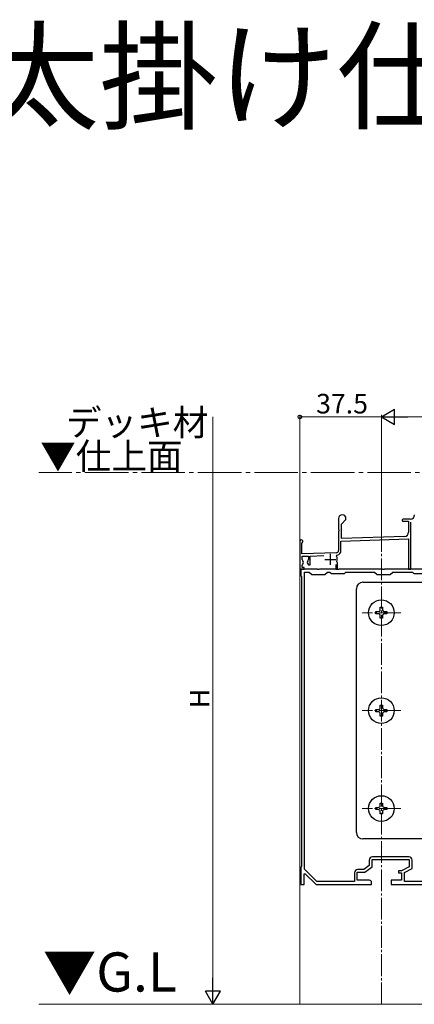
# Model space of a CAD drawing. Extents: x 0 to 1980, y 0 to 3204.
# Drawn here: x 399 to 580, y 1075 to 1527 of the extents above; entities that cross this region are included whole.
import ezdxf

# ---------------------------------------------------------------- set-up
doc = ezdxf.new("R2010")
doc.units = 0
doc.linetypes.add('YCENTER_1', pattern=[13, 10, -1, 1, -1])
doc.layers.add('USER1', color=3, linetype='CONTINUOUS')
for name, color, linetype, lineweight in [('YKK_11', 7, 'CONTINUOUS', 30), ('YKK_12', 2, 'CONTINUOUS', 13), ('YKK_13', 4, 'CONTINUOUS', 30), ('YKK_D', 6, 'CONTINUOUS', 13), ('YSS_K', 3, 'CONTINUOUS', 13)]:
    doc.layers.add(name, color=color, linetype=linetype, lineweight=lineweight)
doc.styles.get("Standard").update_dxf_attribs({"font": 'txt', "bigfont": 'BIGFONT'})

msp = doc.modelspace()

# ---------------------------------------------------------------- linework, layer by layer
at = {"layer": 'YKK_11', "linetype": 'ByBlock', "lineweight": -2, "ltscale": 0.5}
for p, q in [((545.31, 1298.1), (545.31, 1293.06)), ((546.61, 1295.5), (548.71, 1297.6)), ((546.61, 1288.85), (546.61, 1295.5)), ((548.71, 1297.6), (548.71, 1298.1)), ((578.31, 1297.8), (575.01, 1297.8)), ((575.25, 1296.86), (575.4, 1296.9)), ((575.4, 1296.9), (577.51, 1296.9)), ((577.51, 1296.9), (577.51, 1291.86)), ((578.61, 1274.8), (578.61, 1296.45)), ((545.31, 1293.06), (545.43, 1292.88)), ((545.43, 1292.33), (545.31, 1292.14)), ((545.31, 1292.14), (545.31, 1283.39)), ((545.43, 1292.88), (545.43, 1292.33)), ((527.51, 1287.6), (527.51, 1274.8)), ((528.41, 1286.73), (528.56, 1286.99)), ((528.41, 1281.83), (528.41, 1286.73)), ((546.41, 1287.64), (577.51, 1288.72)), ((546.41, 1283.39), (546.41, 1287.64)), ((575.58, 1289.86), (546.61, 1288.85)), ((577.51, 1288.72), (577.51, 1274.8)), ((544.35, 1282.39), (528.41, 1281.83)), ((532.31, 1280.87), (538.5, 1281.08)), ((532.31, 1276.8), (532.31, 1280.87)), ((544.37, 1280.74), (544.66, 1281.32)), ((528.51, 1280.73), (531.51, 1280.84)), ((528.51, 1279.3), (528.51, 1280.73)), ((528.51, 1276.7), (529.12, 1277.76)), ((528.51, 1275.6), (528.51, 1276.7)), ((529.12, 1277.76), (529.06, 1278.14)), ((530.97, 1278.14), (530.9, 1277.76)), ((530.9, 1277.76), (531.45, 1276.8)), ((531.45, 1276.8), (532.31, 1276.8)), ((531.51, 1280.84), (531.51, 1279.3)), ((544.01, 1276.9), (544.01, 1274.8)), ((544.67, 1277.95), (544.55, 1278.3)), ((544.81, 1277.7), (544.67, 1277.95)), ((544.81, 1274.8), (544.81, 1277.7)), ((527.51, 1274.8), (529.51, 1274.8)), ((535.55, 1274.8), (528.01, 1274.8)), ((528.01, 1274.8), (528.01, 1271.8)), ((529.51, 1275.6), (528.51, 1275.6)), ((529.51, 1274.8), (529.51, 1275.6)), ((529.61, 1136.94), (529.61, 1273.5)), ((529.61, 1136.94), (529.61, 1273.5)), ((529.61, 1273.5), (531.81, 1273.5)), ((531.81, 1273.5), (533.01, 1272.3)), ((533.01, 1272.3), (539.01, 1272.3)), ((535.74, 1274.68), (535.55, 1274.8)), ((536.29, 1274.68), (535.74, 1274.68)), ((536.47, 1274.8), (536.29, 1274.68)), ((544.55, 1274.8), (536.47, 1274.8)), ((539.01, 1272.3), (540.21, 1273.5)), ((540.21, 1273.5), (541.31, 1273.5)), ((541.31, 1273.5), (542.01, 1272.8)), ((542.01, 1272.8), (548.01, 1272.8)), ((544.01, 1274.8), (544.81, 1274.8)), ((544.74, 1274.68), (544.55, 1274.8)), ((545.29, 1274.68), (544.74, 1274.68)), ((545.47, 1274.8), (545.29, 1274.68)), ((565.55, 1274.8), (545.47, 1274.8)), ((548.01, 1272.8), (548.71, 1273.5)), ((548.71, 1273.5), (561.81, 1273.5)), ((561.81, 1273.5), (563.01, 1272.3)), ((563.01, 1272.3), (569.01, 1272.3)), ((565.74, 1274.68), (565.55, 1274.8)), ((566.29, 1274.68), (565.74, 1274.68)), ((566.47, 1274.8), (566.29, 1274.68)), ((600.01, 1274.8), (566.47, 1274.8)), ((569.01, 1272.3), (570.21, 1273.5)), ((570.21, 1273.5), (579.31, 1273.5)), ((577.51, 1274.8), (578.61, 1274.8)), ((579.31, 1273.5), (580.01, 1272.8)), ((580.01, 1272.8), (586.01, 1272.8)), ((528.01, 1271.8), (528.31, 1271.5)), ((528.31, 1271.5), (528.31, 1138.1)), ((559.41, 1141.1), (559.41, 1138.65)), ((560.71, 1138), (560.71, 1141.3)), ((560.71, 1141.3), (577.81, 1141.3)), ((577.61, 1142.6), (560.91, 1142.6)), ((577.81, 1141.3), (577.81, 1138)), ((579.11, 1137.23), (579.11, 1141.1)), ((528.31, 1138.1), (528.01, 1137.8)), ((528.01, 1137.8), (528.01, 1129.8)), ((535.34, 1131.3), (529.61, 1136.94)), ((556.97, 1136.8), (554.11, 1136.8)), ((559.41, 1138.65), (556.97, 1136.8)), ((557.41, 1135.5), (560.71, 1138)), ((574.31, 1136.1), (572.81, 1136.1)), ((572.81, 1136.1), (572.81, 1135.2)), ((577.81, 1138), (574.31, 1136.1)), ((575.61, 1135.33), (579.11, 1137.23)), ((529.51, 1134.7), (529.88, 1134.85)), ((529.51, 1129.8), (529.51, 1134.7)), ((529.88, 1134.85), (535.01, 1129.8)), ((552.61, 1135.3), (552.61, 1131.3)), ((553.91, 1131.8), (553.91, 1135.5)), ((553.91, 1135.5), (557.41, 1135.5)), ((559.51, 1131.8), (553.91, 1131.8)), ((574.31, 1131.8), (569.51, 1131.8)), ((569.51, 1131.8), (569.51, 1129.8)), ((572.81, 1135.2), (574.31, 1135.2)), ((574.31, 1135.2), (574.31, 1131.8)), ((575.61, 1131.3), (575.61, 1135.33)), ((528.01, 1129.8), (529.51, 1129.8)), ((535.01, 1129.8), (560.51, 1129.8)), ((552.61, 1131.3), (535.34, 1131.3)), ((560.51, 1129.8), (560.51, 1130.8)), ((569.51, 1129.8), (596.01, 1129.8)), ((594.71, 1131.3), (575.61, 1131.3))]:
    msp.add_line(p, q, dxfattribs=at)
at = {"layer": 'YKK_11', "ltscale": 0.5}
for p, q in [((541.51, 1281.8), (541.51, 1276.8)), ((539.01, 1279.3), (544.01, 1279.3))]:
    msp.add_line(p, q, dxfattribs=at)
at = {"layer": 'YKK_11', "linetype": 'ByBlock', "lineweight": -2, "ltscale": 0.5}
for centre, radius, start, end in [((547.01, 1298.1), 1.7, 360, 180), ((578.31, 1299.8), 2, 270, 360), ((575.01, 1297.3), 0.5, 90, 298.9551), ((575.51, 1291.86), 2, 272, 360), ((528.21, 1287.6), 0.7, 300, 180), ((544.31, 1283.39), 1, 272, 360), ((544.31, 1283.39), 2.1, 279.532, 0), ((530.01, 1279.3), 1.5, 180, 230.4059), ((530.01, 1279.3), 1.5, 309.5941, 360), ((541.51, 1279.3), 3.2, 341.7657, 26.7757), ((560.91, 1141.1), 1.5, 90, 180), ((577.61, 1141.1), 1.5, 0, 90), ((554.11, 1135.3), 1.5, 90, 180), ((559.51, 1130.8), 1, 0, 90)]:
    msp.add_arc(centre, radius, start, end, dxfattribs=at)
at = {"layer": 'YKK_12'}
msp.add_line((527.51, 1344.8), (527.51, 1074.8), dxfattribs=at)
at = {"layer": 'YKK_12', "linetype": 'YCENTER_1'}
for p, q in [((565.01, 1344.8), (565.01, 1074.8)), ((573.91, 1254.8), (556.11, 1254.8)), ((573.91, 1209.8), (556.11, 1209.8)), ((573.91, 1164.8), (556.11, 1164.8))]:
    msp.add_line(p, q, dxfattribs=at)
at = {"layer": 'YKK_12', "linetype": 'YCENTER_1', "ltscale": 2}
msp.add_line((630.59, 1319.3), (407.43, 1319.3), dxfattribs=at)
at = {"layer": 'YKK_13'}
for p, q in [((556.51, 1268.8), (593.51, 1268.8)), ((553.51, 1153.8), (553.51, 1265.8)), ((562.51, 1254.3), (562.51, 1255.3)), ((562.51, 1255.3), (563.51, 1255.3)), ((563.51, 1254.3), (562.51, 1254.3)), ((564.51, 1256.3), (564.51, 1257.3)), ((564.51, 1257.3), (565.51, 1257.3)), ((565.51, 1257.3), (565.51, 1256.3)), ((566.51, 1255.3), (567.51, 1255.3)), ((567.51, 1254.3), (566.51, 1254.3)), ((567.51, 1255.3), (567.51, 1254.3)), ((564.51, 1252.3), (564.51, 1253.3)), ((565.51, 1252.3), (564.51, 1252.3)), ((565.51, 1253.3), (565.51, 1252.3)), ((562.51, 1210.3), (563.51, 1210.3)), ((562.51, 1209.3), (562.51, 1210.3)), ((563.51, 1209.3), (562.51, 1209.3)), ((564.51, 1211.3), (564.51, 1212.3)), ((564.51, 1212.3), (565.51, 1212.3)), ((565.51, 1212.3), (565.51, 1211.3)), ((566.51, 1210.3), (567.51, 1210.3)), ((567.51, 1209.3), (566.51, 1209.3)), ((567.51, 1210.3), (567.51, 1209.3)), ((564.51, 1207.3), (564.51, 1208.3)), ((565.51, 1207.3), (564.51, 1207.3)), ((565.51, 1208.3), (565.51, 1207.3)), ((562.51, 1165.3), (563.51, 1165.3)), ((562.51, 1164.3), (562.51, 1165.3)), ((563.51, 1164.3), (562.51, 1164.3)), ((564.51, 1166.3), (564.51, 1167.3)), ((564.51, 1167.3), (565.51, 1167.3)), ((564.51, 1162.3), (564.51, 1163.3)), ((565.51, 1167.3), (565.51, 1166.3)), ((565.51, 1163.3), (565.51, 1162.3)), ((566.51, 1165.3), (567.51, 1165.3)), ((567.51, 1164.3), (566.51, 1164.3)), ((567.51, 1165.3), (567.51, 1164.3)), ((565.51, 1162.3), (564.51, 1162.3)), ((593.51, 1150.8), (556.51, 1150.8))]:
    msp.add_line(p, q, dxfattribs=at)
for centre in [(565.01, 1254.8), (565.01, 1209.8), (565.01, 1164.8)]:
    msp.add_circle(centre, 5.9, dxfattribs=at)
for centre, radius, start, end in [((556.51, 1265.8), 3, 90, 180), ((563.51, 1256.3), 1, 270, 0), ((563.51, 1253.3), 1, 0, 90), ((566.51, 1256.3), 1, 180, 270), ((566.51, 1253.3), 1, 90, 180), ((563.51, 1211.3), 1, 270, 0), ((563.51, 1208.3), 1, 0, 90), ((566.51, 1211.3), 1, 180, 270), ((566.51, 1208.3), 1, 90, 180), ((563.51, 1166.3), 1, 270, 0), ((563.51, 1163.3), 1, 0, 90), ((566.51, 1166.3), 1, 180, 270), ((566.51, 1163.3), 1, 90, 180), ((556.51, 1153.8), 3, 180, 270)]:
    msp.add_arc(centre, radius, start, end, dxfattribs=at)
at = {"layer": 'YKK_D'}
for p, q in [((487.51, 1081.8), (487.51, 1344.8)), ((527.51, 1288.6), (527.51, 1345.8)), ((565.01, 1344.8), (527.51, 1344.8)), ((565.01, 1290.49), (565.01, 1345.8)), ((565.01, 1290.49), (565.01, 1345.8)), ((1428.01, 1344.8), (572.01, 1344.8)), ((526.51, 1074.8), (486.51, 1074.8))]:
    msp.add_line(p, q, dxfattribs=at)
at = {"layer": 'YKK_D', "lineweight": -2}
for p, q in [((565.01, 1344.8), (571.07, 1348.3)), ((565.01, 1344.8), (571.07, 1341.3)), ((565.01, 1344.8), (577.14, 1344.8)), ((571.07, 1341.3), (571.07, 1348.3)), ((487.51, 1074.8), (487.51, 1086.93)), ((487.51, 1074.8), (484.01, 1080.86)), ((491.01, 1080.86), (484.01, 1080.86)), ((487.51, 1074.8), (491.01, 1080.86))]:
    msp.add_line(p, q, dxfattribs=at)
at = {"layer": 'YKK_D', "linetype": 'ByBlock', "lineweight": -2}
msp.add_circle((527.51, 1344.8), 0.85, dxfattribs=at)
at = {"layer": 'YSS_K'}
msp.add_line((881.33, 1074.8), (407.43, 1074.8), dxfattribs=at)

# ---------------------------------------------------------------- texts
at = {"layer": 'USER1'}
for s, height, p in [('【側面図】根太掛け仕様 ', 40, (53.21, 1481.24)), ('デッキ材', 12, (419.89, 1336.23)), ('▼仕上面', 12, (408.03, 1320.79)), ('▼G.L', 18, (409.26, 1080.66))]:
    msp.add_text(s, height=height, dxfattribs=at).set_placement(p)
at = {"layer": 'YKK_D'}
msp.add_text('37.5', height=9, dxfattribs=at).set_placement((534.98, 1346.4))
msp.add_text('H', height=9, rotation=90, dxfattribs=at).set_placement((485.91, 1210.9))

doc.saveas('drawing.dxf')
